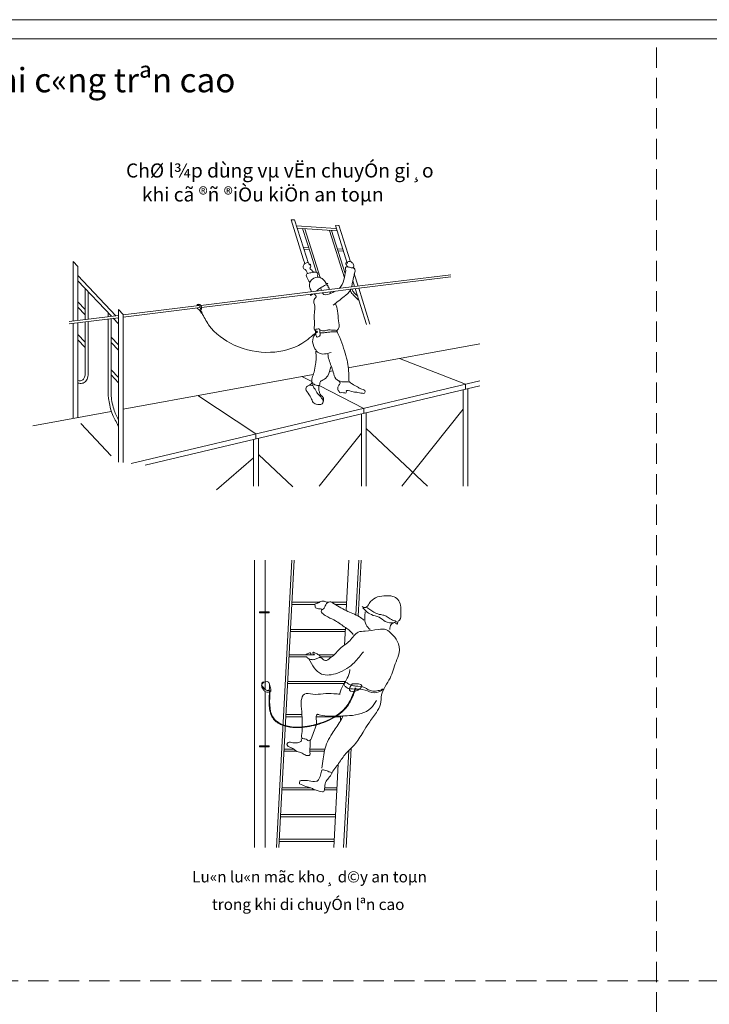
# Model space of a CAD drawing. Extents: x 7243995 to 7898534, y 35220 to 963911.
# Drawn here: x 7765863 to 7808276, y 732049 to 792622 of the extents above; entities that cross this region are included whole.
import ezdxf
from ezdxf.enums import TextEntityAlignment as Align

# ---------------------------------------------------------------- set-up
doc = ezdxf.new("R2010")
doc.units = 0
doc.header["$MEASUREMENT"] = 0
doc.linetypes.add('HIDDEN', pattern=[0.375, 0.25, -0.125])
doc.layers.get('DEFPOINTS').update_dxf_attribs({"linetype": 'CONTINUOUS', "lineweight": 15})
for name, color, linetype, lineweight in [('2-GIONG', 1, 'CONTINUOUS', 15), ('3', 3, 'CONTINUOUS', 20), ('HIENTRANG', 250, 'CONTINUOUS', 9), ('KHUNGTEN01', 143, 'CONTINUOUS', 15), ('MAY', 11, 'CONTINUOUS', 15), ('TEXT-T', 7, 'CONTINUOUS', 18)]:
    doc.layers.add(name, color=color, linetype=linetype, lineweight=lineweight)
doc.styles.add('ARIAL', font='VHARIAL.TTF')
doc.styles.add('khung ten', font='VHARIALN.TTF')

# ---------------------------------------------------------------- blocks, each defined once
blk = doc.blocks.new('KKKK')
at = {"layer": 'DEFPOINTS'}
blk.add_lwpolyline([(0, 121586), (172131, 121586), (172131, 0), (0, 0)], close=True, dxfattribs=at)
at = {"layer": 'KHUNGTEN01'}
blk.add_lwpolyline([(170954, 1176), (5739, 1176), (5739, 120410), (170954, 120410)], close=True, dxfattribs=at)
at = {"layer": 'KHUNGTEN01', "style": 'khung ten'}
for tag, p in [('HANGMUC', (162744, 22423)), ('TENBANVE1', (162744, 17479)), ('TENBANVE2', (162744, 15096)), ('TENBANVE3', (162744, 12887))]:
    blk.add_attdef(tag, text='', height=1271, dxfattribs=at).set_placement(p, align=Align.MIDDLE)
blk.add_attdef('0000', (166007, 2281), '', height=1271, dxfattribs=at)

msp = doc.modelspace()

# ---------------------------------------------------------------- linework, layer by layer
at = {"layer": '2-GIONG'}
for p, q in [((7784336.2, 753419.5), (7785051.8, 753419.5)), ((7782122.6, 747620.6), (7782885.3, 747620.6)), ((7782129.5, 747750.8), (7782701.6, 747750.8))]:
    msp.add_line(p, q, dxfattribs=at)
for points in [[(7786918.9, 756514.4), (7787138.8, 756459.5), (7787358.7, 756706.6), (7787743.5, 757063.5), (7788265.7, 757173.4), (7788815.5, 757145.9), (7789117.8, 756953.7), (7789282.7, 756596.8), (7789310.2, 756102.5), (7789227.7, 755690.7), (7789117.8, 755553.4), (7789090.3, 755443.6), (7788980.4, 755498.5)], [(7784490.3, 756323.2), (7784358.2, 756371.2), (7784238, 756383.2), (7784033.8, 756479.2), (7784033.8, 756563.2), (7784021.8, 756659.3), (7784105.9, 756707.3), (7784274.1, 756767.3), (7784382.2, 756839.3), (7784526.4, 756851.3), (7784742.7, 756791.3), (7784802.7, 756755.3)], [(7787032.1, 755686.8), (7786759.6, 755881.2), (7785942, 756270.1), (7785103.1, 756755.3), (7785007, 756803.3), (7784735.2, 756697.9), (7784579.5, 756425.7), (7784423.8, 756270.1), (7784813.1, 755881.2), (7785280.2, 755647.9), (7785903.1, 755220.1), (7786175.6, 755025.7), (7786370.3, 754792.4)], [(7786973.9, 756432), (7787166.3, 756239.8), (7787496.1, 756020.2), (7787963.4, 755855.4), (7788348.2, 755608.3), (7788870.4, 755525.9), (7788980.4, 755553.4)], [(7787221.3, 756459.5), (7787468.6, 756294.7), (7787716, 756130), (7788073.3, 756020.2), (7788320.7, 755965.3), (7788595.6, 755800.5), (7788788, 755690.7), (7788952.9, 755635.8), (7789090.3, 755553.4), (7789145.3, 755553.4)], [(7788623.1, 755108.6), (7788705.5, 755410.7), (7788925.4, 755548)], [(7785073.4, 746309.4), (7785535.6, 746953.1), (7785983.9, 747540.7), (7786446.1, 748002.5), (7786978.4, 748800), (7787331.2, 749339.9), (7787798.5, 749998.9), (7788045.9, 750520.6), (7788120.6, 751077.3), (7788643.2, 752121.4), (7789009, 753113.4), (7789200.3, 753680.9), (7789086.6, 754386.1), (7788725, 754845.8), (7788430.7, 755081.2), (7787908.4, 755108.6), (7787114.4, 755010), (7786687, 754944.3), (7786161.1, 754418.9), (7785572.1, 753933.4), (7785077.4, 753439.2), (7784967.4, 753356.8), (7784665.1, 753192.1), (7784390.2, 753384.3)], [(7787001.4, 753741.2), (7786451.7, 753082.3), (7785407.2, 752423.3), (7784417.7, 752368.4), (7783648.1, 753301.9)], [(7785552.7, 751175.7), (7785747.4, 751681.2), (7785942, 751992.4), (7786136.7, 752459), (7786175.6, 752653.5)], [(7785942, 751564.6), (7785820.8, 751697.4), (7785892.5, 751858.6), (7786053.8, 751787), (7786269, 751679.5), (7786520, 751625.8), (7787075.8, 751536.2), (7787219.3, 751446.7), (7787434.4, 751357.1), (7787739.2, 751321.3), (7787918.5, 751357.1), (7788062, 751375), (7788151.6, 751428.7), (7788277.1, 751428.7)], [(7786304.8, 751751.1), (7786143.5, 751375), (7786663.4, 751375), (7786896.5, 751643.7), (7786286.9, 751769)], [(7787798.5, 750740.2), (7787468.6, 750273.5), (7786149.3, 749806.7), (7784967.4, 749779.3), (7784280.3, 749861.6), (7784170.3, 749889.1), (7784115.4, 749477.2), (7783977.9, 748873.2), (7783593.1, 748269.1), (7783483.2, 748351.5), (7783208.3, 748433.9), (7783208.3, 748681), (7783235.8, 749312.5), (7783208.3, 750053.8), (7783180.9, 750740.2), (7783373.3, 751124.6), (7783895.5, 751124.6), (7784527.7, 751152.1), (7785187.3, 751152.1), (7785572.1, 751124.6)], [(7788238.9, 751409), (7787654.9, 751214.6), (7787109.9, 751370.1), (7786331.3, 751447.9), (7786058.8, 751486.8), (7785942, 751564.6)], [(7784445.2, 746566.8), (7784527.7, 747143.4), (7784610.1, 747665.1), (7785077.4, 748708.4), (7785572.1, 749449.8), (7785764.5, 749806.7)], [(7783730.6, 748269.1), (7783730.6, 747967.1), (7783703.1, 747610.1), (7783703.1, 747390.5), (7783483.2, 747363), (7783235.8, 747500.3), (7782906, 747610.1), (7782576.2, 747829.8), (7782383.8, 747912.2), (7782301.3, 748022), (7782383.8, 748159.3), (7782576.2, 748159.3), (7782878.5, 748131.8), (7783015.9, 748159.3), (7783180.9, 748241.7), (7783180.9, 748378.9)], [(7783070, 745612), (7783087.4, 745768.1), (7783278.5, 745820.2), (7783660.6, 745802.8), (7784112.2, 745768.1), (7784207.1, 745808.9), (7784268.5, 745906.9), (7784390.1, 746236.6), (7784477, 746479.5), (7784615.9, 746462.2), (7784772.3, 746410.1), (7784876.5, 746358.1), (7785067.5, 746288.7), (7785084.9, 746271.3)], [(7783070, 745612), (7783469.5, 745455.8), (7783764.8, 745369), (7783973.3, 745264.9), (7784477, 745126.1), (7784529.1, 745126.1), (7784615.9, 745299.6), (7784633.3, 745507.8), (7784668, 745698.7), (7784859.1, 745959), (7785067.5, 746271.3)]]:
    msp.add_spline(points, degree=3, dxfattribs=at)
for points, knots in [([(7783687.9, 753674.6), (7783664.5, 753661.7), (7783597.4, 753624.6), (7783499.6, 753605.3), (7783475.4, 753555.2), (7783473.4, 753549.7)], [0, 0, 0, 0, 47.2344462, 135.4590287, 145.6818885, 145.6818885, 145.6818885, 145.6818885]), ([(7783497, 753419.5), (7783506.7, 753406.4), (7783536, 753374.5), (7783599.7, 753322.5), (7783723.7, 753274.3), (7783896.4, 753229.8), (7784065.4, 753285.1), (7784193.2, 753341.9), (7784266.4, 753381), (7784340.5, 753395.7), (7784328.1, 753503.4), (7784179.3, 753589.7), (7784063.5, 753651.7), (7783847.6, 753740), (7783917.7, 753589.7), (7783982.2, 753577.9), (7784004.4, 753549.7)], [223.6928125, 223.6928125, 223.6928125, 223.6928125, 251.5991564, 296.6764317, 366.0278906, 480.6717985, 596.8169927, 666.1681708, 719.7956776, 751.2851252, 772.3912261, 881.8936485, 1007.8521843, 1079.671737, 1133.2604556, 1195.1645858, 1195.1645858, 1195.1645858, 1195.1645858]), ([(7783788.2, 753549.7), (7783787.1, 753550.7), (7783778.6, 753560.5), (7783771.6, 753599.3), (7783759.3, 753650), (7783725.7, 753667.6), (7783712.2, 753674.6)], [1374.4227229, 1374.4227229, 1374.4227229, 1374.4227229, 1377.2807608, 1399.5308194, 1437.4232756, 1462.8081798, 1462.8081798, 1462.8081798, 1462.8081798])]:
    msp.add_open_spline(points, degree=3, knots=knots, dxfattribs=at)
at = {"layer": '3'}
for p, q in [((7782553.3, 780302.8), (7782767.2, 780308.8)), ((7782553.3, 780302.8), (7783305.7, 777917.9)), ((7782764.2, 780308.7), (7782767.9, 780306.6)), ((7782767.9, 780306.6), (7783494.3, 778003.8)), ((7782883.4, 779940.3), (7785305.3, 779777.7)), ((7782930.4, 779791.5), (7785383.9, 779626.7)), ((7783266, 779768.9), (7783781.5, 778134.7)), ((7783403.3, 779759.7), (7783899, 778188.2)), ((7784911, 779658.5), (7785831.6, 776740.1)), ((7785048.3, 779649.3), (7785881.2, 777008.9)), ((7785281.6, 779950.9), (7786007.2, 777650.9)), ((7785281.6, 779950.9), (7785498.3, 779947.7)), ((7785305.3, 779777.7), (7785342.9, 779756.7)), ((7785489.1, 779976.9), (7786201.1, 777720)), ((7783295.5, 778634), (7783629.7, 778615.9)), ((7783335.4, 778507.6), (7783669.6, 778489.5)), ((7785404.6, 778519.8), (7785738.8, 778501.7)), ((7785444.4, 778393.5), (7785778.6, 778375.4)), ((7783305.7, 777917.9), (7783400.2, 777618.5)), ((7783494.3, 778003.8), (7783597.8, 777675.7)), ((7783781.5, 778134.7), (7784117.8, 777068.8)), ((7783899, 778188.2), (7784352.3, 776751.4)), ((7769148.4, 777745.9), (7769148.4, 774084.3)), ((7769148.4, 777745.9), (7769442.3, 777434.3)), ((7769442.3, 777434.3), (7769442.3, 774120.4)), ((7769442.3, 776885.5), (7771779.7, 774406.9)), ((7769442.3, 776560.4), (7771504.8, 774373.2)), ((7786225.5, 776041.9), (7792370.4, 776795.1)), ((7786270.3, 776183), (7792370.4, 776930.7)), ((7786353, 776554.8), (7786462.8, 776206.6)), ((7786429.4, 776996.4), (7786670.5, 776232)), ((7769889.8, 776085.7), (7769889.8, 774175.2)), ((7777006.9, 775047.6), (7784889.4, 776013.7)), ((7784889.4, 776013.7), (7786273.8, 776183.4)), ((7784973.1, 775888.4), (7786225.5, 776041.9)), ((7786504, 776076), (7787202.7, 773861.2)), ((7786711.7, 776101.5), (7787406.2, 773899.9)), ((7770072.9, 775891.6), (7770072.9, 774197.7)), ((7777043.9, 774916.5), (7784973.1, 775888.4)), ((7769442.3, 775264.5), (7769889.8, 774789.9)), ((7769442.3, 774939.3), (7769889.8, 774464.7)), ((7771936.6, 774789.2), (7772230.4, 774477.6)), ((7771936.6, 774789.2), (7771936.6, 765409.3)), ((7772230.4, 774462.1), (7776906, 775035.2)), ((7772230.4, 774326.5), (7776975.4, 774908.1)), ((7768899.2, 774053.8), (7771936.6, 774426.1)), ((7768899.2, 773918.2), (7771936.6, 774290.5)), ((7771305.9, 774584.1), (7771305.9, 774348.8)), ((7771305.9, 774213.2), (7771305.9, 769537.6)), ((7771489, 774390), (7771489, 774371.2)), ((7771489, 774235.6), (7771489, 769595.6)), ((7771619.5, 774251.6), (7771936.6, 773915.3)), ((7771894.3, 774285.3), (7771936.6, 774240.5)), ((7772230.4, 774477.6), (7772230.4, 765374.4)), ((7769148.4, 773948.7), (7769148.4, 768091.2)), ((7769442.3, 773984.7), (7769442.3, 768145.1)), ((7769889.8, 774039.6), (7769889.8, 770842.2)), ((7770072.9, 774062), (7770072.9, 771055.2)), ((7769442.3, 773261), (7769889.8, 772786.3)), ((7769442.3, 772935.8), (7769889.8, 772461.2)), ((7771489, 773094.1), (7771936.6, 772619.5)), ((7771489, 772768.9), (7771936.6, 772294.3)), ((7786074.9, 771196), (7794164.6, 772679.9)), ((7789225.1, 771773.9), (7793280, 770192.3)), ((7771489, 771090.6), (7771936.6, 770616)), ((7771489, 770765.4), (7771936.6, 770290.8)), ((7772230.4, 768656.5), (7783919.4, 770800.6)), ((7783219.7, 770672.3), (7783835.7, 770354.9)), ((7784923.2, 770984.8), (7785124.9, 771021.8)), ((7772712, 765317.4), (7794164.6, 770402)), ((7773584, 765214), (7794164.6, 770091.9)), ((7784288.2, 770121.8), (7787027.5, 768710.4)), ((7793280, 770192.3), (7793280, 769882.3)), ((7793426.9, 769917.1), (7793426.9, 763924.8)), ((7776810.7, 769496.7), (7780393.9, 767138.1)), ((7793133, 769847.4), (7793133, 763924.8)), ((7787027.5, 768710.4), (7787027.5, 768400.3)), ((7766675.6, 767637.6), (7771496.6, 768521.9)), ((7786880.5, 768365.5), (7786880.5, 763924.8)), ((7787174.4, 768435.1), (7787174.4, 763924.8)), ((7793133, 768665.4), (7789360.9, 763924.8)), ((7769626.4, 767779.2), (7771497.4, 765795.2)), ((7787174.4, 767479.4), (7790953.5, 763924.8)), ((7780393.9, 767138.1), (7780393.9, 766828.1)), ((7780540.8, 766862.9), (7780540.8, 763924.8)), ((7786880.5, 767182.9), (7784285.3, 763921.3)), ((7780247, 766793.2), (7780247, 763924.8)), ((7780247, 765657.9), (7777958.9, 763690.2)), ((7780540.8, 765878.3), (7782652.8, 763891.7)), ((7780309.8, 759367.1), (7780309.8, 741688.1)), ((7780951.4, 759367.1), (7780951.4, 751427.1)), ((7782592.4, 759367.1), (7781657.2, 741688.1)), ((7782744, 759367.1), (7781808.8, 741688.1)), ((7786109.8, 759367.1), (7785945.8, 756268.3)), ((7786717.7, 759367.1), (7786539.7, 756002.9)), ((7786869.3, 759367.1), (7786687.2, 755924.7)), ((7782600.2, 756649), (7784019.2, 756649)), ((7782607.1, 756779.1), (7784291.7, 756779.1)), ((7784764.3, 756779.1), (7784840.9, 756779.1)), ((7785063.8, 756779.1), (7785972.9, 756779.1)), ((7785272.2, 756649), (7785966, 756649)), ((7782512.3, 754986), (7785878, 754986)), ((7782519.1, 755116.1), (7785884.9, 755116.1)), ((7785890.8, 755228.3), (7785833.3, 754141.8)), ((7782436.3, 753549.7), (7784004.4, 753549.7)), ((7784245.6, 753549.7), (7785201.7, 753549.7)), ((7782429.4, 753419.5), (7783497, 753419.5)), ((7782342.4, 751775.7), (7785803.4, 751775.7)), ((7782349.3, 751905.9), (7785887.8, 751905.9)), ((7780951.4, 751292), (7780951.4, 741688.1)), ((7782234.7, 749738.4), (7783227.6, 749738.4)), ((7782241.5, 749868.5), (7783222.1, 749868.5)), ((7784099.2, 749738.4), (7785600.4, 749738.4)), ((7784128.3, 749868.5), (7784260, 749868.5)), ((7785602.6, 749779.6), (7785586.4, 749474.2)), ((7783701.9, 747750.8), (7784631.5, 747750.8)), ((7783701.9, 747620.6), (7784600.4, 747620.6)), ((7786098.2, 747657.3), (7785782.5, 741688.1)), ((7786257.9, 747810.2), (7785934.1, 741688.1)), ((7785446.4, 746826.5), (7785174.5, 741688.1)), ((7781996.7, 745239.3), (7784028.8, 745239.3)), ((7782003.5, 745369.4), (7783763.9, 745369.4)), ((7784605.1, 745239.3), (7785362.4, 745239.3)), ((7784624, 745369.4), (7785369.3, 745369.4)), ((7781909.3, 743588.6), (7785275.1, 743588.6)), ((7781916.2, 743718.8), (7785281.9, 743718.8)), ((7781828.9, 742067.7), (7785194.6, 742067.7)), ((7781835.8, 742197.9), (7785201.5, 742197.9))]:
    msp.add_line(p, q, dxfattribs=at)
for points in [[(7780613.4, 756190), (7781209.1, 756190), (7781209.1, 756123.9), (7780613.4, 756123.9)], [(7780613.4, 747958.5), (7781209.1, 747958.5), (7781209.1, 747892.4), (7780613.4, 747892.4)]]:
    msp.add_lwpolyline(points, close=True, dxfattribs=at)
msp.add_circle((7784134.3, 773422.1), 45.8, dxfattribs=at)
for points in [[(7783573, 777005.2), (7783512.3, 777146.6), (7783458.4, 777220.6), (7783316.9, 777328.3), (7783316.9, 777503.3), (7783451.7, 777651.4), (7783640.3, 777638), (7783694.3, 777543.7), (7783734.7, 777590.8), (7783754.9, 777510.1), (7783761.6, 777436), (7783721.2, 777368.7), (7783727.9, 777287.9), (7783822.3, 777207.2), (7783896.4, 777133.1), (7783916.6, 777112.9), (7783957.1, 777072.5)], [(7786048.2, 777412.3), (7785929.8, 777597), (7785929.8, 777663.6), (7786003.8, 777648.8), (7786026, 777693.1), (7786188.8, 777737.5)], [(7786359, 777360.5), (7786410.8, 777456.6), (7786351.6, 777634), (7786203.6, 777737.5)], [(7783701.1, 776450.1), (7783532.9, 776987.9), (7783768.4, 777055.1), (7784071.2, 777088.7), (7784172.1, 777021.5), (7784172.1, 776819.8)], [(7776769.2, 775046.3), (7776821.7, 775088.3), (7776895.3, 775046.3), (7776979.4, 774878.3), (7776958.3, 774794.3), (7776874.3, 774783.8), (7776779.7, 774878.3), (7776758.7, 774888.8)], [(7776769.2, 775035.8), (7776779.7, 775098.8), (7776937.3, 775109.3), (7777021.4, 775014.8), (7777047.6, 774884.5), (7777031.9, 774762.9), (7776937.3, 774762.9), (7776863.8, 774783.8)], [(7776902.4, 774770.9), (7777044.1, 774575.4)], [(7777054.2, 774578.8), (7776919.3, 774767.5)], [(7777064.4, 774578.8), (7776946.3, 774760.8)], [(7777074.5, 774578.8), (7776969.9, 774757.4)], [(7777084.6, 774582.2), (7776983.4, 774754)], [(7785283.9, 775151.1), (7785415.9, 774702.9), (7785468.7, 774096.5), (7785468.7, 773621.9), (7785363.1, 773490.1)], [(7777047.5, 774575.4), (7777081.2, 774578.8)], [(7777067.8, 774582.2), (7777485.1, 773852.6), (7779063.3, 772601.8), (7781293.6, 772158.8), (7783223.9, 772706), (7784136.9, 773422.6)], [(7784058.7, 773565.9), (7784045.6, 773461.7), (7784071.7, 773305.3), (7784163, 773096.9), (7784293.4, 773149), (7784345.6, 773305.3), (7784319.5, 773474.7), (7784319.5, 773565.9), (7784267.4, 773605), (7784163, 773592), (7784071.7, 773579)], [(7784069.8, 773358.3), (7783885.1, 772936.4), (7784017.1, 772382.7), (7784254.6, 772119.1), (7785020, 772145.4)], [(7785389.5, 773411), (7785547.9, 773068.2), (7785785.4, 772409.1), (7785970.2, 771802.7), (7786102.1, 770748.1), (7786102.1, 770405.3)], [(7784069.8, 772224.5), (7784102.7, 771775.6), (7784057.1, 771433.6), (7783964.3, 770932.6), (7783858.7, 770299.9), (7784017.1, 770168), (7784307.4, 770141.7), (7784333.8, 770326.2), (7784518.5, 770458.1), (7784808.9, 770721.7), (7784993.6, 771275.4)], [(7784808.9, 772066.4), (7784888, 771697.2), (7785152, 770932.6), (7785310.3, 770537.1), (7785679.8, 770352.6), (7786049.3, 770352.6), (7786128.5, 770352.6)], [(7770072.9, 771055.2), (7770006.2, 770517.1), (7769823.9, 770293.6), (7769590.8, 770244.3), (7769441.9, 770264.2)], [(7769898.5, 770873.1), (7769857.1, 770624.7), (7769741, 770467.5), (7769594.2, 770395.8), (7769445.3, 770415.7)], [(7783881.9, 770237.1), (7783881.9, 770117.8), (7783762.4, 770134.8), (7783557.6, 770066.7), (7783472.3, 769981.4), (7783608.8, 769640.5), (7783813.6, 769282.5), (7783967.2, 769026.8), (7784103.7, 768975.7), (7784462, 768992.7), (7784535.7, 769115.4), (7784510.9, 769233.1), (7784462, 769299.6), (7784342.6, 769470), (7784189, 769623.4), (7784103.7, 769759.8), (7784001.3, 769930.3), (7783933, 770032.6), (7783898.9, 770117.8), (7783864.8, 770134.8)], [(7783830.7, 770322.4), (7783796.5, 770220.1), (7783728.3, 770186), (7783677.1, 770117.8)], [(7784274.3, 770117.8), (7784257.3, 769998.5), (7784257.3, 769862.1), (7784308.5, 769674.6), (7784393.8, 769521.2), (7784513.2, 769401.8), (7784547.4, 769265.5), (7784548.1, 769152.6)], [(7785485.4, 770400), (7785558.1, 770309.1), (7785564.2, 770260.7), (7785533.9, 770175.9), (7785467.2, 770097.2), (7785430.9, 769927.7), (7785449, 769818.7), (7785461.2, 769800.6), (7785515.7, 769746.1), (7785539.9, 769679.5), (7785685.4, 769679.5), (7785952.1, 769679.5), (7785952.1, 769776.4), (7786273.3, 769746.1), (7786588.4, 769703.7), (7786940, 769637.1), (7787079.3, 769649.2), (7787080, 769800.6), (7786849.6, 769903.5), (7786643.6, 770030.6), (7786310.3, 770212.3), (7786122.4, 770363.6)], [(7771936.6, 767619.1), (7771742.2, 767984.1), (7771570, 768324.8), (7771422.8, 768792.6), (7771342.5, 769226.9), (7771305.9, 769537.6)], [(7771936.6, 768018.8), (7771777.3, 768331.5), (7771650.2, 768672.3), (7771536.5, 769140), (7771489.7, 769574.3), (7771489, 769883)], [(7787111.3, 756184.9), (7787083.8, 755855.4), (7787166.3, 755388.7), (7787413.7, 755114.1)], [(7780961.8, 751876.5), (7780818.4, 751858.6), (7780746.7, 751715.3), (7780854.2, 751536.2), (7781087.3, 751357.1), (7781212.8, 751392.9), (7781230.8, 751572), (7781212.8, 751804.9), (7781159, 751876.5), (7780997.7, 751894.4), (7780890.1, 751858.6), (7780764.6, 751751.1), (7780764.6, 751554.1), (7780836.3, 751428.7), (7780961.8, 751285.5), (7781302.5, 751321.3), (7781302.5, 751428.7), (7781230.8, 751733.2)], [(7781266.6, 751357.1), (7781428, 749727.2), (7785946.3, 750354.1), (7786502.1, 751518.3)]]:
    msp.add_spline(points, degree=3, dxfattribs=at)
for points, knots in [([(7785513.4, 776090.2), (7785585.3, 776157.5), (7785781.8, 776403.5), (7785829.6, 776845.1), (7785941.5, 777174.6), (7785859.1, 777433.9), (7786078.6, 777411), (7786199.7, 777378.6), (7786311.5, 777347.4), (7786562.3, 777344.8), (7786403.5, 776835.2), (7786336, 776516.6), (7786297.4, 776273), (7786273.8, 776183.4)], [843.91596, 843.91596, 843.91596, 843.91596, 1014.6753741, 1367.2149746, 1582.8411948, 1641.4985634, 1753.5191575, 1828.2644684, 1885.3657077, 1954.6023702, 2213.8493159, 2471.3310597, 2628.9836451, 2628.9836451, 2628.9836451, 2628.9836451]), ([(7784698, 776430.7), (7784640.8, 776512.4), (7784534.6, 776664.3), (7784231.7, 776827), (7783873.8, 776725.2), (7783682.5, 776427.3), (7783673, 776153.2), (7783790.3, 775960.4), (7783812.9, 775881.8)], [0, 0, 0, 0, 171.3713916, 318.6220989, 568.934213, 727.1422291, 902.6018297, 1039.6044839, 1039.6044839, 1039.6044839, 1039.6044839]), ([(7784118.6, 775919.2), (7784148.6, 775952.5), (7784214.6, 776041), (7784461.2, 776169.9), (7784585.1, 776280.4), (7784881.2, 776387.8), (7784758.1, 776392.5), (7784697.2, 776389), (7784700.8, 776412.2), (7784702.2, 776420.9)], [1430.306277, 1430.306277, 1430.306277, 1430.306277, 1506.9517241, 1663.2696125, 1843.9708019, 1927.3732153, 1975.2751149, 1997.3880273, 2010.3850664, 2010.3850664, 2010.3850664, 2010.3850664]), ([(7784714.9, 776311.2), (7784779.7, 776279.3), (7784859.8, 776240), (7784828, 776126.7), (7784927.6, 776118.2), (7784887.2, 776034.3), (7784889.4, 776013.7)], [0, 0, 0, 0, 103.1688469, 127.4733014, 168.0077502, 212.7742676, 212.7742676, 212.7742676, 212.7742676]), ([(7786226.3, 776042), (7786218.5, 776023.9), (7786132.3, 775842.7), (7785732.5, 775526.2), (7785370.1, 775236), (7785147.9, 775058.1)], [2714.3869437, 2714.3869437, 2714.3869437, 2714.3869437, 2748.4639707, 3063.7482487, 3563.1597216, 3563.1597216, 3563.1597216, 3563.1597216]), ([(7786737.3, 775336.4), (7786668.7, 775404.2), (7786536.7, 775534.4), (7786335, 775726.9), (7786230.6, 775876.3), (7786181.7, 775954.9)], [0, 0, 0, 0, 239.2085, 460.087607, 689.0270355, 689.0270355, 689.0270355, 689.0270355]), ([(7786653.1, 775603.3), (7786594.3, 775660.3), (7786474.4, 775776.6), (7786356, 775931.5), (7786293.1, 776025), (7786277.9, 776048.3)], [0, 0, 0, 0, 203.0089759, 413.4018162, 482.1238089, 482.1238089, 482.1238089, 482.1238089]), ([(7783810.3, 775745.8), (7783804.6, 775733.7), (7783787.2, 775706.7), (7783682.7, 775616.4), (7783814, 775685.7), (7783924.5, 775759.8)], [1123.4400508, 1123.4400508, 1123.4400508, 1123.4400508, 1147.8222398, 1178.8556422, 1324.2287406, 1324.2287406, 1324.2287406, 1324.2287406]), ([(7783957.9, 775751), (7784026.3, 775706.3), (7784173.3, 775610.5), (7783867.8, 775363.2), (7784070.1, 774995.3), (7783959.2, 774559.6), (7783982.6, 774147.5), (7784000.2, 773821.5), (7783953.7, 773581), (7784029.1, 773522), (7784049.4, 773510.6)], [0, 0, 0, 0, 114.63207, 246.1499004, 490.2720237, 725.7738185, 1017.4266518, 1187.5574453, 1325.5210035, 1366.2490472, 1366.2490472, 1366.2490472, 1366.2490472]), ([(7784477.3, 775827.6), (7784499.6, 775785.3), (7784632, 775603.4), (7784984.3, 775784.9), (7785212.4, 775890.6), (7785278, 775925.7)], [163.9103704, 163.9103704, 163.9103704, 163.9103704, 242.6559923, 540.0710777, 672.3428548, 672.3428548, 672.3428548, 672.3428548]), ([(7784973.1, 775888.4), (7784974.1, 775869.5), (7784971.1, 775832.7), (7784950.2, 775797.5), (7784939.2, 775779)], [312.3307792, 312.3307792, 312.3307792, 312.3307792, 344.9005395, 381.1390033, 381.1390033, 381.1390033, 381.1390033]), ([(7784320.9, 773488.6), (7784325.2, 773489.1), (7784381.7, 773495.9), (7784483.3, 773490.4), (7784625.7, 773483.6), (7784780.8, 773523.5), (7784950.6, 773560.7), (7785124.6, 773504.4), (7785257.7, 773523), (7785361.4, 773507.9), (7785418.7, 773400.2), (7785240.6, 773414.9), (7785130.2, 773409.3), (7784955.4, 773415), (7784764.8, 773386.5), (7784573.3, 773355.3), (7784427.4, 773356.2), (7784361.5, 773361.8), (7784335.4, 773362.9)], [70.3400606, 70.3400606, 70.3400606, 70.3400606, 77.8495145, 169.4584169, 245.7992139, 323.6487284, 446.7425596, 539.612472, 631.2213744, 679.498464, 713.6105278, 791.4600422, 867.8008392, 944.1416362, 1082.398858, 1205.4926892, 1281.8334862, 1329.1201138, 1329.1201138, 1329.1201138, 1329.1201138]), ([(7781232.1, 751359.3), (7781225.4, 751255.1), (7781218.6, 751150.6), (7781207.3, 750932.3), (7781203, 750818.6), (7781201.6, 750596.1), (7781204.5, 750487.3), (7781219.2, 750303.9), (7781228.6, 750227.7), (7781255.2, 750080.5), (7781272.4, 750009.6), (7781316.4, 749874.2), (7781343.2, 749809.8), (7781383.2, 749735.4), (7781391, 749721.6), (7781407.2, 749694.6), (7781415.6, 749681.3), (7781441.7, 749642.2), (7781460.3, 749617), (7781517.8, 749546.3), (7781559.6, 749503.3), (7781650.6, 749423.7), (7781699.8, 749387.2), (7781819.9, 749310.9), (7781892.9, 749273.3), (7782048.3, 749207.9), (7782130.6, 749180.2), (7782328.3, 749127.7), (7782446.2, 749106.1), (7782691.8, 749077.9), (7782819.5, 749071.3), (7783139.9, 749072.6), (7783336.3, 749088.1), (7783733.1, 749146.6), (7783933.6, 749189.5), (7784329.1, 749300.3), (7784524.1, 749368.3), (7784898.7, 749527.2), (7785078.4, 749618.2), (7785368.6, 749794.2), (7785484.9, 749874.5), (7785700, 750045.7), (7785798.7, 750136.6), (7785911.1, 750258.9), (7785934.7, 750285.9), (7785975.6, 750335), (7785993.2, 750357.2), (7786027.4, 750401.9), (7786043.9, 750424.4), (7786075.9, 750469.9), (7786091.4, 750492.9), (7786136.3, 750562.2), (7786164.4, 750609.2), (7786251.5, 750766.1), (7786303.5, 750878.6), (7786396.9, 751106.9), (7786438.4, 751222.8), (7786497.3, 751395), (7786516.1, 751451.2), (7786534.9, 751507.3)], [0, 0, 0, 0, 161.0199241, 161.0199241, 339.5568055, 339.5568055, 518.0936869, 518.0936869, 651.3346728, 651.3346728, 784.5756587, 784.5756587, 917.8166447, 917.8166447, 948.5052264, 948.5052264, 979.1938081, 979.1938081, 1040.5709715, 1040.5709715, 1157.9210497, 1157.9210497, 1275.2711278, 1275.2711278, 1426.4737684, 1426.4737684, 1577.676409, 1577.676409, 1773.1092613, 1773.1092613, 1968.5421135, 1968.5421135, 2251.1444242, 2251.1444242, 2533.746735, 2533.746735, 2816.3490457, 2816.3490457, 3098.9513564, 3098.9513564, 3307.0688565, 3307.0688565, 3515.1863566, 3515.1863566, 3572.836612, 3572.836612, 3619.0980286, 3619.0980286, 3665.3594453, 3665.3594453, 3711.620862, 3711.620862, 3804.1436953, 3804.1436953, 4016.9604444, 4016.9604444, 4229.7771934, 4229.7771934, 4332.5803097, 4332.5803097, 4332.5803097, 4332.5803097]), ([(7781249.4, 751358.2), (7781242.6, 751253.2), (7781235.8, 751148.2), (7781223.2, 750905.8), (7781218.5, 750769.3), (7781220.8, 750504.6), (7781227.6, 750376.4), (7781255.2, 750167.5), (7781271.5, 750083.6), (7781316, 749924.3), (7781344.2, 749849), (7781389.8, 749759.2), (7781400.4, 749739.8), (7781434, 749683.1), (7781458.9, 749647.2), (7781513.1, 749578.8), (7781542.4, 749546.4), (7781629.9, 749461.2), (7781692.7, 749412.2), (7781829.8, 749325.1), (7781904.1, 749287), (7782062.6, 749221), (7782146.7, 749193.3), (7782323.3, 749147.6), (7782415.7, 749129.8), (7782676.4, 749094.1), (7782851.2, 749085.7), (7783212.1, 749095), (7783398.2, 749112.8), (7783773.5, 749172.6), (7783962.6, 749214.7), (7784385.8, 749335.5), (7784618.3, 749421.1), (7785057.5, 749624.5), (7785264.3, 749742.3), (7785582.9, 749969.2), (7785705, 750071.3), (7785838.7, 750206.1), (7785863.6, 750232.4), (7785907.9, 750281.5), (7785927.4, 750304.1), (7785965, 750349.4), (7785983, 750372.2), (7786017.9, 750418.1), (7786034.7, 750441.3), (7786083.7, 750511.5), (7786114.1, 750559.2), (7786207.8, 750717.8), (7786263.3, 750831.8), (7786362.2, 751063.9), (7786405.6, 751182.1), (7786471.2, 751371.5), (7786494.9, 751442.2), (7786518.5, 751512.8)], [0, 0, 0, 0, 162.1318082, 162.1318082, 377.488283, 377.488283, 592.8447579, 592.8447579, 747.3941462, 747.3941462, 901.9435344, 901.9435344, 945.4919301, 945.4919301, 1032.5887213, 1032.5887213, 1119.6855126, 1119.6855126, 1275.0391, 1275.0391, 1430.3926874, 1430.3926874, 1585.7462748, 1585.7462748, 1741.0998621, 1741.0998621, 2008.8972559, 2008.8972559, 2276.6946496, 2276.6946496, 2544.4920434, 2544.4920434, 2884.3237091, 2884.3237091, 3224.1553748, 3224.1553748, 3467.9581832, 3467.9581832, 3526.1395407, 3526.1395407, 3574.7465969, 3574.7465969, 3622.6442993, 3622.6442993, 3670.5420016, 3670.5420016, 3766.3374064, 3766.3374064, 3984.7604428, 3984.7604428, 4203.1834793, 4203.1834793, 4332.5803097, 4332.5803097, 4332.5803097, 4332.5803097])]:
    msp.add_open_spline(points, degree=3, knots=knots, dxfattribs=at)
msp.add_open_spline([(7784392.5, 776101.1), (7784402.3, 776053.1), (7784412.1, 776005.2), (7784426.2, 775957)], degree=3, dxfattribs=at)
at = {"layer": 'HIENTRANG', "linetype": 'HIDDEN', "ltscale": 5000}
for p, q in [((7805030.5, 790920.1), (7805030.5, 672655.6)), ((7738264, 733496.2), (7881584, 733496.2))]:
    msp.add_line(p, q, dxfattribs=at)

# ---------------------------------------------------------------- block references
at = {"layer": 'MAY', "xscale": 0.9963875906541944, "yscale": 0.9963875918183476, "zscale": 0.9963875916406307}
msp.add_blockref('KKKK', (7727025.3, 671475.2), dxfattribs=at)

# ---------------------------------------------------------------- texts
at = {"layer": 'TEXT-T', "style": 'ARIAL'}
msp.add_text('%%uAn toµn trong c«ng t¸c thi c«ng trªn cao', height=1498.157, dxfattribs=at).set_placement((7741737.8, 788155.1))
for s, height, p in [('ChØ l¾p dùng vµ vËn chuyÓn gi¸o', 864.321, (7781861.4, 783344.6)), ('khi cã ®ñ ®iÒu kiÖn an toµn', 864.321, (7780814, 781870.4)), ('Lu«n lu«n mãc kho¸ d©y an toµn ', 691.457, (7783794.9, 739894.5)), ('trong khi di chuyÓn lªn cao', 691.457, (7783605.9, 738196.8))]:
    msp.add_text(s, height=height, dxfattribs=at).set_placement(p, align=Align.MIDDLE_CENTER)

doc.saveas('drawing.dxf')
